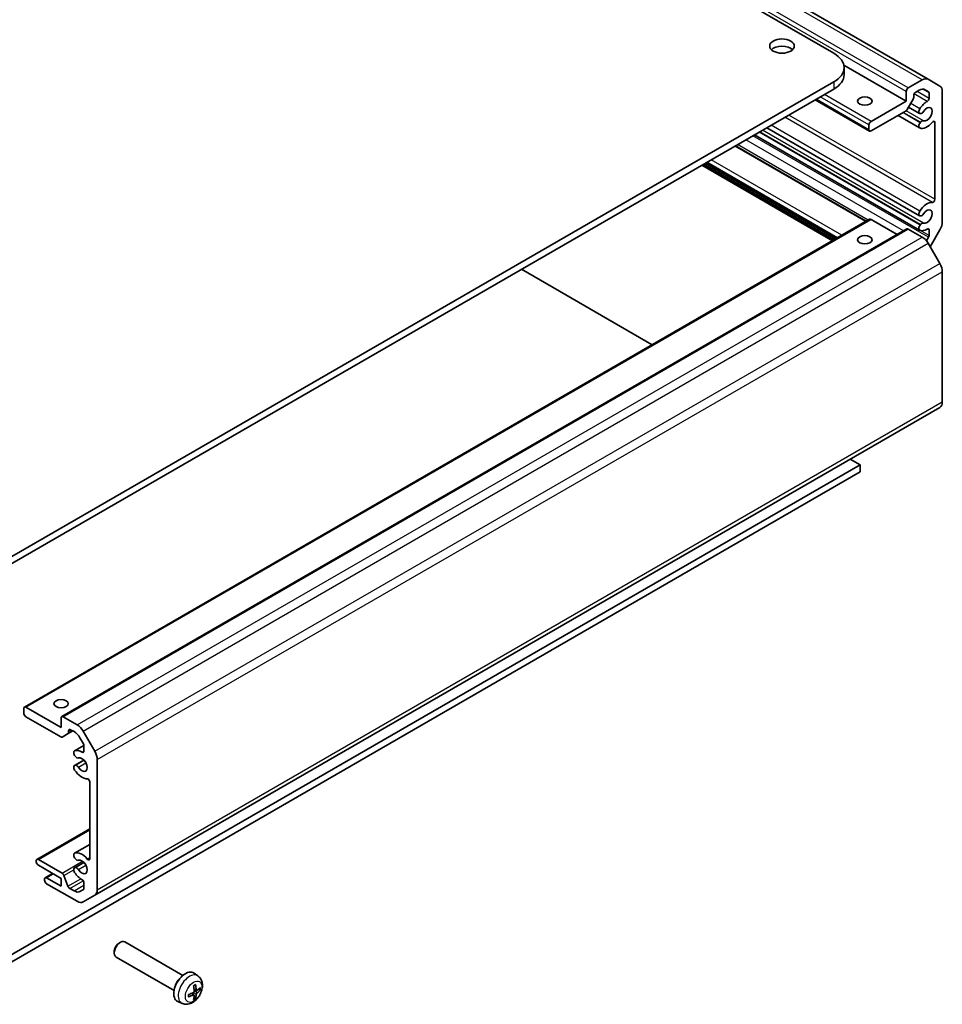
# Model space of a CAD drawing. Units: millimetres. Extents: x 36 to 5767, y 19 to 863.
# Drawn here: x 746 to 904, y 193 to 361 of the extents above; entities that cross this region are included whole.
import ezdxf

# ---------------------------------------------------------------- set-up
doc = ezdxf.new("R2010")
doc.units = ezdxf.units.MM
doc.header["$LTSCALE"] = 2.5
doc.layers.add('Visible (ISO)', color=7, linetype='Continuous', lineweight=35)
doc.layers.add('Visible Narrow (ISO)', color=7, linetype='Continuous', lineweight=25)

msp = doc.modelspace()

# ---------------------------------------------------------------- linework, layer by layer
at = {"layer": 'Visible (ISO)'}
for p, q in [((736.8915, 440.7734), (885.0303, 355.2454)), ((901.1423, 350.8013), (756.8925, 434.0839)), ((897.4047, 347.0804), (886.7385, 353.2386)), ((886.7877, 352.7959), (886.7877, 351.5712)), ((885.0303, 350.3464), (736.8915, 264.8184)), ((897.7583, 349.3258), (900.1423, 350.7022)), ((901.1423, 350.8013), (903.1423, 349.6466)), ((885.0303, 349.1217), (736.8915, 263.5937)), ((897.4047, 347.0804), (897.4047, 348.7134)), ((899.6151, 348.9282), (899.031, 348.591)), ((901.2109, 348.6832), (900.6151, 349.0272)), ((901.2938, 347.5282), (901.2938, 348.5001)), ((903.5565, 348.731), (903.5565, 326.4871)), ((891.1443, 341.9526), (881.8787, 347.3021)), ((891.3943, 343.6103), (897.4047, 347.0804)), ((898.5946, 347.4094), (897.5733, 345.6405)), ((898.6775, 347.9786), (898.6775, 347.6882)), ((897.3733, 345.4293), (891.3943, 341.9773)), ((899.6868, 342.5043), (895.9969, 344.6347)), ((899.6868, 344.9679), (897.8105, 346.0512)), ((899.8307, 344.9342), (899.782, 344.9385)), ((891.0407, 342.1815), (891.0407, 342.9979)), ((899.782, 343.3942), (899.8307, 343.4547)), ((902.2837, 330.306), (902.2837, 343.4424)), ((899.6868, 325.0313), (871.4957, 341.3074)), ((899.6868, 327.4949), (873.6292, 342.5392)), ((890.5892, 326.5764), (868.285, 339.4538)), ((885.4092, 323.5857), (863.105, 336.4631)), ((884.8081, 323.2387), (862.504, 336.1161)), ((746.8945, 243.6143), (891.1443, 326.8969)), ((891.3943, 326.8721), (895.844, 324.3031)), ((899.8307, 327.4611), (899.782, 327.4655)), ((753.2585, 241.9813), (897.5083, 325.2639)), ((897.7583, 325.2391), (900.1423, 323.8627)), ((899.782, 325.9211), (899.8307, 325.9817)), ((901.2938, 324.1053), (901.2938, 325.0772)), ((903.1423, 325.0933), (901.4823, 322.2181)), ((900.8613, 323.2208), (901.2109, 323.8265)), ((901.1423, 322.8071), (903.1423, 319.343)), ((854.054, 305.4828), (831.7498, 318.3602)), ((903.5565, 317.9491), (903.5565, 295.7052)), ((758.8925, 211.507), (903.1423, 294.7896)), ((889.5558, 284.9859), (887.8588, 285.9657)), ((732.6488, 194.3956), (889.5558, 284.9859)), ((889.5558, 283.7611), (889.5558, 284.9859)), ((732.6488, 193.1708), (889.5558, 283.7611)), ((746.791, 242.5689), (746.791, 243.3854)), ((747.1445, 243.5895), (753.1549, 240.1194)), ((753.1235, 238.5045), (747.1445, 241.9565)), ((753.1549, 240.1194), (753.1549, 241.7524)), ((753.5085, 241.9565), (755.8925, 240.5801)), ((754.3449, 239.0743), (753.3235, 238.4847)), ((754.3449, 239.0743), (755.1499, 239.5391)), ((754.4277, 239.5478), (754.4277, 239.2575)), ((755.3653, 239.4147), (754.7813, 239.752)), ((756.8925, 239.5244), (758.8925, 236.0603)), ((755.437, 236.1223), (757.044, 237.0501)), ((756.9612, 237.3271), (756.3653, 238.3591)), ((757.044, 236.0764), (757.044, 237.0483)), ((755.437, 233.6587), (757.0185, 234.5718)), ((755.5809, 235.1719), (755.5322, 235.2324)), ((755.5322, 233.6881), (755.5809, 233.6924)), ((759.3067, 234.6665), (759.3067, 212.4225)), ((758.034, 217.7112), (758.034, 230.8475)), ((749.0158, 217.6088), (758.034, 222.8155)), ((755.437, 218.6493), (758.034, 220.1486)), ((748.9123, 217.2167), (748.9123, 217.3799)), ((749.2658, 217.5841), (753.3044, 215.2524)), ((755.437, 216.1857), (757.0185, 217.0988)), ((755.5809, 217.6988), (755.5322, 217.7594)), ((753.1549, 214.3589), (749.2658, 216.6043)), ((750.43, 214.4653), (751.7003, 215.1987)), ((755.5322, 216.2151), (755.5809, 216.2194)), ((750.3265, 214.0731), (750.3265, 214.2364)), ((750.68, 214.4406), (753.1549, 213.0117)), ((753.1549, 213.0117), (753.1549, 214.3589)), ((753.6106, 214.8716), (754.3256, 213.0297)), ((757.044, 212.6535), (757.044, 213.6254)), ((755.8925, 210.4513), (750.68, 213.4608)), ((754.6318, 212.6489), (755.3653, 212.2254)), ((756.3653, 212.1264), (756.9612, 212.4704)), ((758.8925, 211.507), (756.8925, 210.3523)), ((763.0547, 203.3309), (763.2717, 203.4561)), ((773.936, 197.806), (764.0214, 203.5302)), ((762.2106, 201.8689), (762.2107, 201.6184)), ((772.436, 195.2079), (762.5214, 200.9321)), ((776.505, 197.7181), (775.852, 198.1947)), ((776.2814, 195.2378), (775.8359, 195.435)), ((776.5564, 195.3871), (776.8193, 195.3183)), ((773.7966, 193.0271), (773.0574, 193.3542)), ((775.8327, 194.4608), (775.4393, 194.748)), ((776.032, 193.9547), (775.841, 194.148))]:
    msp.add_line(p, q, dxfattribs=at)
for centre, major_axis in [((876.1915, 356.4701), (-2.1, 0)), ((890.3336, 347.0804), (-1.2295, 0)), ((890.3336, 323.402), (1.2295, 0)), ((753.1549, 244.2019), (1.2295, 0))]:
    msp.add_ellipse(centre, major_axis=major_axis, ratio=0.57735027, dxfattribs=at)
for centre, major_axis, ratio, start_param, end_param in [((876.1915, 355.2454), (-2.1, 0), 0.57735027, 3.67106299, 5.75371497), ((880.7877, 352.7959), (6, 0), 0.57735027, 5.49778714, 7.06858347), ((880.7877, 351.5712), (6, 0), 0.57735027, 5.49778714, 6.28318531), ((900.1423, 349.0692), (1, 1.7321), 0.57735027, 0, 0.78539816), ((897.7583, 348.9175), (0.25, 0.433), 0.57735027, 0.78539816, 2.35619449), ((899.031, 348.1827), (-0.25, -0.433), 0.57735027, 3.92699082, 5.49778714), ((899.6151, 347.2952), (1, 1.7321), 0.57735027, 0, 0.78539816), ((901.0109, 348.3368), (0.2, 0.3464), 0.57735027, 5.49778714, 6.28318531), ((902.1423, 347.9145), (1, 1.7321), 0.57735027, 5.49778714, 6.28318531), ((898.3946, 347.5249), (-0.2, -0.3464), 0.57735027, 1.57079633, 2.35619449), ((900.9402, 344.8351), (1.325, 2.295), 0.57735027, 0.7526054, 1.50158399), ((901.0109, 347.3649), (0.2, 0.3464), 0.57735027, 3.89419805, 5.49778714), ((897.3733, 345.7559), (-0.2, -0.3464), 0.57735027, 0.78539816, 1.57079633), ((900.0118, 345.5308), (-0.325, -0.5629), 0.57735027, 4.64317664, 6.54498469), ((900.0605, 345.5265), (-0.325, -0.5629), 0.57735027, 0.26179939, 1.48816345), ((900.9402, 344.8351), (-0.6375, -1.1042), 0.57735027, 0.08263287, 4.62975611), ((891.3943, 343.2021), (0.25, 0.433), 0.57735027, 0.78539816, 2.35619449), ((900.0118, 343.0672), (-0.325, -0.5629), 0.57735027, 4.45058959, 6.35239765), ((900.9402, 344.8351), (-1.325, -2.295), 0.57735027, 0.06921234, 1.29955776), ((900.0605, 343.1278), (0.325, 0.5629), 0.57735027, 0.08263287, 1.30899694), ((902.0009, 343.2791), (0.2, 0.3464), 0.57735027, 5.49778714, 7.58274307), ((891.3943, 342.3856), (-0.25, -0.433), 0.57735027, 5.49778714, 7.06858347), ((900.9402, 327.362), (1.325, 2.295), 0.57735027, 0.27123857, 1.50158399), ((902.0009, 330.1427), (-0.2, -0.3464), 0.57735027, 0.27123857, 2.35619449), ((900.0118, 328.0578), (-0.325, -0.5629), 0.57735027, 4.64317664, 6.54498469), ((900.0605, 328.0534), (-0.325, -0.5629), 0.57735027, 0.26179939, 1.48816345), ((900.9402, 327.362), (-0.6375, -1.1042), 0.57735027, 0.08263287, 4.62975611), ((891.3943, 326.4639), (-0.25, 0.433), 0.57735027, 5.49778714, 6.28318531), ((900.0605, 325.6548), (0.325, 0.5629), 0.57735027, 0.08263287, 1.30899694), ((902.1423, 325.6706), (-1, -1.7321), 0.57735027, 1.57079633, 2.35619449), ((897.7583, 324.8309), (-0.25, 0.433), 0.57735027, 5.49778714, 6.28318531), ((900.0118, 325.5942), (-0.325, -0.5629), 0.57735027, 4.45058959, 6.35239765), ((900.9402, 327.362), (-1.325, -2.295), 0.57735027, 0.06921234, 0.81819093), ((901.0109, 324.9139), (0.2, 0.3464), 0.57735027, 5.49778714, 7.10137623), ((900.1423, 322.2297), (1, -1.7321), 0.57735027, 1.57079633, 2.35619449), ((901.0109, 323.942), (0.2, 0.3464), 0.57735027, 4.71238898, 5.49778714), ((902.1423, 318.7656), (1, -1.7321), 0.57735027, 0.78539816, 1.57079633), ((902.1423, 296.5217), (1, -1.7321), 0.57735027, 0, 0.78539816), ((747.1445, 243.1812), (-0.25, 0.433), 0.57735027, 5.49778714, 7.06858347), ((747.1445, 242.3647), (-0.25, 0.433), 0.57735027, 0.78539816, 2.35619449), ((753.5085, 241.5482), (-0.25, 0.433), 0.57735027, 5.49778714, 7.06858347), ((755.8925, 238.9471), (1, -1.7321), 0.57735027, 1.57079633, 2.35619449), ((754.1449, 239.4208), (0.2, -0.3464), 0.57735027, 0, 0.78539816), ((754.7813, 239.3437), (-0.25, 0.433), 0.57735027, 5.49778714, 7.06858347), ((755.3653, 237.7818), (-1, 1.7321), 0.57735027, 4.71238898, 5.49778714), ((753.1235, 238.8311), (0.2, -0.3464), 0.57735027, 5.49778714, 6.28318531), ((756.7612, 237.2116), (-0.2, 0.3464), 0.57735027, 3.92699082, 4.71238898), ((755.762, 235.5594), (-0.325, 0.5629), 0.57735027, 6.21397297, 8.11578102), ((756.6905, 233.7915), (-1.325, 2.295), 0.57735027, 5.46499438, 6.21397297), ((756.7612, 236.2397), (0.2, -0.3464), 0.57735027, 5.46499438, 7.06858347), ((757.8925, 235.483), (1, -1.7321), 0.57735027, 0.78539816, 1.57079633), ((755.762, 233.0958), (-0.325, 0.5629), 0.57735027, 6.02138592, 7.92319397), ((755.8107, 235.4988), (0.325, -0.5629), 0.57735027, 4.97418837, 6.20055243), ((755.8107, 233.1001), (-0.325, 0.5629), 0.57735027, 4.79502185, 6.02138592), ((756.6905, 233.7915), (0.6375, -1.1042), 0.57735027, 4.79502185, 9.34214509), ((756.6905, 233.7915), (1.325, -2.295), 0.57735027, 4.78160132, 6.01194674), ((757.7511, 231.0108), (-0.2, 0.3464), 0.57735027, 3.92699082, 6.01194674), ((755.762, 218.0863), (-0.325, 0.5629), 0.57735027, 6.21397297, 8.11578102), ((756.6905, 216.3185), (-1.325, 2.295), 0.57735027, 4.98362755, 6.21397297), ((749.2658, 217.1758), (-0.25, 0.433), 0.57735027, 5.49778714, 7.06858347), ((749.2658, 217.0125), (-0.25, 0.433), 0.57735027, 0.78539816, 2.35619449), ((755.8107, 218.0258), (0.325, -0.5629), 0.57735027, 4.97418837, 6.20055243), ((756.6905, 216.3185), (0.6375, -1.1042), 0.57735027, 4.79502185, 9.34214509), ((757.7511, 217.8745), (0.2, -0.3464), 0.57735027, 4.98362755, 7.06858347), ((753.3044, 214.8441), (0.25, -0.433), 0.57735027, 1.30931751, 2.35619449), ((755.762, 215.6228), (-0.325, 0.5629), 0.57735027, 6.02138592, 7.92319397), ((756.6905, 216.3185), (-1.325, 2.295), 0.57735027, 1.64000867, 2.38898725), ((755.8107, 215.6271), (-0.325, 0.5629), 0.57735027, 4.79502185, 6.02138592), ((750.68, 214.0323), (-0.25, 0.433), 0.57735027, 5.49778714, 7.06858347), ((750.68, 213.869), (-0.25, 0.433), 0.57735027, 0.78539816, 2.35619449), ((756.7612, 213.7887), (-0.2, 0.3464), 0.57735027, 3.92699082, 5.53057991), ((754.6318, 213.0572), (0.25, -0.433), 0.57735027, 4.45091016, 5.49778714), ((755.3653, 213.8584), (1, -1.7321), 0.57735027, 5.49778714, 6.28318531), ((756.7612, 212.8168), (0.2, -0.3464), 0.57735027, 0, 0.78539816), ((757.8925, 213.239), (1, -1.7321), 0.57735027, 0, 0.78539816), ((755.8925, 212.0843), (1, -1.7321), 0.57735027, 5.49778714, 6.28318531), ((763.2714, 202.2312), (-0.75, -1.299), 0.57735027, 3.14159265, 6.28318531), ((763.0544, 202.3564), (-0.5966, -1.0334), 0.57735027, 3.92666495, 5.49811301), ((774.3681, 195.8244), (-1.4, -2.4249), 0.57735027, 3.0796893, 6.34508866), ((773.661, 196.2327), (0.75, 1.299), 0.57735027, 1.00875893, 2.13283373), ((772.6619, 196.9488), (2.1479, -4.5118), 0.52935781, 0.92058408, 1.12664642), ((772.4187, 196.8084), (-2.8603, 4.0975), 0.62091288, 3.96677755, 4.1728399), ((772.5393, 196.7388), (-4.9862, -0.3281), 0.5202741, 2.41135073, 2.61741308), ((772.5393, 197.0196), (4.984, -0.3608), 0.62999659, 5.6327298, 5.83879214), ((772.5412, 196.7399), (-4.9813, -0.3958), 0.52935781, 2.01494623, 2.22100858), ((772.5412, 197.0207), (4.9786, -0.4283), 0.62091288, 5.25193806, 5.45800041), ((772.6619, 196.9511), (2.209, -4.4822), 0.5202741, 0.52417958, 0.73024192), ((772.4187, 196.8107), (-2.8044, 4.1359), 0.62999659, 3.58598582, 3.79204817)]:
    msp.add_ellipse(centre, major_axis=major_axis, ratio=ratio, start_param=start_param, end_param=end_param, dxfattribs=at)
for points, knots in [([(776.505, 197.7181), (776.6649, 197.6013), (776.801, 197.4582), (777.028, 197.1331), (777.1117, 196.9495), (777.2387, 196.5367), (777.2661, 196.3083), (777.2667, 195.802), (777.2222, 195.5269), (777.0661, 194.9764), (776.949, 194.7024), (776.6574, 194.1904), (776.4836, 193.9523), (776.0801, 193.5235), (775.8505, 193.3326), (775.3387, 193.0393), (775.0588, 192.9294), (774.5113, 192.8644), (774.2625, 192.8763), (773.9424, 192.9685), (773.8686, 192.9952), (773.7966, 193.0271)], [2.41809785, 2.41809785, 2.41809785, 2.41809785, 2.62002198, 2.62002198, 2.84851409, 2.84851409, 3.14017373, 3.14017373, 3.51492047, 3.51492047, 3.91677018, 3.91677018, 4.31440548, 4.31440548, 4.71609383, 4.71609383, 5.09038983, 5.09038983, 5.35560021, 5.35560021, 5.43588379, 5.43588379, 5.43588379, 5.43588379]), ([(775.8632, 195.1226), (775.8645, 195.1012), (775.8621, 195.0766), (775.8492, 195.0272), (775.8386, 195.0025), (775.8134, 194.9593), (775.7971, 194.938), (775.7612, 194.9035), (775.7419, 194.8898), (775.7235, 194.8806)], [-0.121542915, -0.121542915, -0.121542915, -0.121542915, -0.1140479941, -0.1140479941, -0.1065530732, -0.1065530732, -0.0990565276, -0.0990565276, -0.0918749897, -0.0918749897, -0.0918749897, -0.0918749897]), ([(775.7518, 195.9842), (775.7653, 195.9942), (775.7788, 196.0039), (775.8138, 196.0282), (775.8353, 196.0423), (775.8782, 196.0687), (775.8995, 196.081), (775.9421, 196.1039), (775.9632, 196.1145), (776.0052, 196.1337), (776.0259, 196.1425), (776.0465, 196.1503)], [1.427749869, 1.427749869, 1.427749869, 1.427749869, 1.470099071, 1.470099071, 1.537482248, 1.537482248, 1.604865424, 1.604865424, 1.672248601, 1.672248601, 1.739631777, 1.739631777, 1.739631777, 1.739631777]), ([(776.0709, 196.227), (776.0732, 196.2179), (776.0745, 196.2084), (776.0746, 196.1903), (776.0724, 196.1792), (776.0652, 196.1639), (776.0588, 196.1568), (776.0504, 196.152), (776.0485, 196.1511), (776.0465, 196.1503)], [0.0122628834, 0.0122628834, 0.0122628834, 0.0122628834, 0.0151542734, 0.0151542734, 0.0189595549, 0.0189595549, 0.022715966, 0.022715966, 0.0236679982, 0.0236679982, 0.0236679982, 0.0236679982]), ([(776.368, 195.2527), (776.352, 195.242), (776.3346, 195.2347), (776.302, 195.2308), (776.2867, 195.2341), (776.2619, 195.2489), (776.2507, 195.2613), (776.2349, 195.2936), (776.2301, 195.3131), (776.2283, 195.3334)], [-0.121542915, -0.121542915, -0.121542915, -0.121542915, -0.1140479941, -0.1140479941, -0.1065530732, -0.1065530732, -0.0990565276, -0.0990565276, -0.0918749897, -0.0918749897, -0.0918749897, -0.0918749897]), ([(776.9415, 195.344), (776.9367, 195.3385), (776.93, 195.3332), (776.9142, 195.3239), (776.9016, 195.3192), (776.8783, 195.3141), (776.8636, 195.3129), (776.841, 195.314), (776.8294, 195.3157), (776.8193, 195.3183)], [0.0122628834, 0.0122628834, 0.0122628834, 0.0122628834, 0.0151542734, 0.0151542734, 0.0189595549, 0.0189595549, 0.022715966, 0.022715966, 0.0257516104, 0.0257516104, 0.0257516104, 0.0257516104]), ([(774.9251, 194.208), (774.9254, 194.2059), (774.9256, 194.2038), (774.9256, 194.194), (774.9227, 194.185), (774.913, 194.1711), (774.9045, 194.1636), (774.8888, 194.1547), (774.8799, 194.151), (774.8708, 194.1485)], [0.0366845162, 0.0366845162, 0.0366845162, 0.0366845162, 0.0376365484, 0.0376365484, 0.0413929595, 0.0413929595, 0.045198241, 0.045198241, 0.0480896309, 0.0480896309, 0.0480896309, 0.0480896309]), ([(774.9251, 194.208), (774.9216, 194.2297), (774.9188, 194.2521), (774.9145, 194.298), (774.9131, 194.3216), (774.9116, 194.3699), (774.9116, 194.3946), (774.913, 194.4449), (774.9145, 194.4706), (774.918, 194.513), (774.9197, 194.5296), (774.9216, 194.5463)], [6.114349857, 6.114349857, 6.114349857, 6.114349857, 6.181733033, 6.181733033, 6.24911621, 6.24911621, 6.316499386, 6.316499386, 6.383882563, 6.383882563, 6.426231765, 6.426231765, 6.426231765, 6.426231765]), ([(775.7235, 194.459), (775.7426, 194.4679), (775.7628, 194.4736), (775.7991, 194.4754), (775.8152, 194.4716), (775.84, 194.4568), (775.8502, 194.445), (775.8623, 194.4148), (775.8644, 194.3969), (775.8632, 194.3784)], [-0.121542915, -0.121542915, -0.121542915, -0.121542915, -0.1140479941, -0.1140479941, -0.1065530732, -0.1065530732, -0.0990565276, -0.0990565276, -0.0918749897, -0.0918749897, -0.0918749897, -0.0918749897]), ([(776.032, 193.9547), (776.0394, 193.9473), (776.0466, 193.9381), (776.0588, 193.919), (776.0652, 193.9057), (776.0724, 193.883), (776.0746, 193.8697), (776.0745, 193.8514), (776.0732, 193.843), (776.0709, 193.836)], [0.0346009039, 0.0346009039, 0.0346009039, 0.0346009039, 0.0376365484, 0.0376365484, 0.0413929595, 0.0413929595, 0.045198241, 0.045198241, 0.0480896309, 0.0480896309, 0.0480896309, 0.0480896309]), ([(776.2283, 194.5892), (776.2302, 194.6087), (776.2353, 194.6317), (776.2519, 194.679), (776.2633, 194.7032), (776.2884, 194.7464), (776.3038, 194.7682), (776.3359, 194.805), (776.3526, 194.8202), (776.368, 194.8311)], [-0.121542915, -0.121542915, -0.121542915, -0.121542915, -0.1140479941, -0.1140479941, -0.1065530732, -0.1065530732, -0.0990565276, -0.0990565276, -0.0918749897, -0.0918749897, -0.0918749897, -0.0918749897])]:
    msp.add_open_spline(points, degree=3, knots=knots, dxfattribs=at)
at = {"layer": 'Visible Narrow (ISO)'}
for p, q in [((900.1423, 350.7022), (755.8925, 433.9849)), ((897.7583, 349.3258), (753.5085, 432.6084)), ((897.4047, 348.7134), (753.1549, 431.9961)), ((885.0303, 350.3464), (885.0303, 349.1217)), ((891.3943, 343.6103), (883.4393, 348.2031)), ((901.0017, 347.0331), (898.776, 348.3181)), ((901.2938, 347.5282), (899.242, 348.7128)), ((901.2938, 348.5001), (900.2193, 349.1205)), ((891.0407, 342.1815), (882.0251, 347.3866)), ((891.0407, 342.9979), (882.7322, 347.7949)), ((899.71, 345.7569), (898.1579, 346.653)), ((902.2837, 330.306), (877.3622, 344.6945)), ((899.782, 343.3942), (896.8152, 345.1071)), ((899.8307, 343.4547), (896.8919, 345.1514)), ((900.3575, 343.7043), (897.3715, 345.4283)), ((901.8618, 329.7781), (876.694, 344.3087)), ((902.2837, 343.4424), (902.0009, 343.6057)), ((899.782, 325.9211), (872.3139, 341.7798)), ((899.8307, 325.9817), (872.3907, 341.8242)), ((900.3575, 326.2312), (872.8702, 342.101)), ((899.71, 328.2839), (874.3242, 342.9405)), ((890.9127, 326.7632), (868.6085, 339.6405)), ((896.9231, 324.9261), (870.0227, 340.457)), ((901.2109, 323.8265), (871.2144, 341.145)), ((890.4428, 326.4919), (868.1386, 339.3692)), ((885.096, 323.4049), (862.7918, 336.2823)), ((885.5556, 323.6703), (863.2514, 336.5476)), ((885.6971, 323.7519), (863.3929, 336.6293)), ((886.4042, 324.1602), (864.1, 337.0375)), ((884.9546, 323.3233), (862.6504, 336.2006)), ((747.1445, 243.5895), (891.3943, 326.8721)), ((753.5085, 241.9565), (897.7583, 325.2391)), ((901.2938, 324.1053), (899.7098, 325.0197)), ((901.2938, 325.0772), (901.0109, 325.2405)), ((755.8925, 240.5801), (900.1423, 323.8627)), ((756.8925, 239.5244), (901.1423, 322.8071)), ((758.8925, 236.0603), (903.1423, 319.343)), ((759.3067, 234.6665), (903.5565, 317.9491)), ((759.3067, 212.4225), (903.5565, 295.7052)), ((754.4277, 239.5478), (754.7813, 239.752)), ((754.4277, 239.2575), (755.0327, 239.6068)), ((755.4603, 236.1339), (757.044, 237.0483)), ((756.7519, 235.9186), (757.044, 236.0873)), ((755.5322, 233.6881), (757.0343, 234.5553)), ((755.5809, 233.6924), (757.0488, 234.5399)), ((756.1077, 233.3336), (757.3784, 234.0672)), ((749.2658, 217.5841), (758.034, 222.6464)), ((755.4603, 218.6609), (758.034, 220.1468)), ((753.3044, 215.2524), (756.8138, 217.2785)), ((755.5322, 216.2151), (757.0343, 217.0823)), ((755.5809, 216.2194), (757.0488, 217.0669)), ((757.612, 217.6704), (758.034, 217.914)), ((753.6106, 214.8716), (755.3036, 215.8491)), ((756.1077, 215.8606), (757.3784, 216.5942)), ((750.68, 214.4406), (751.8468, 215.1142)), ((754.3256, 213.0297), (756.4928, 214.2809)), ((754.6318, 212.6489), (756.9185, 213.9692)), ((755.3653, 212.2254), (757.044, 213.1946)), ((776.2283, 195.3334), (775.8247, 195.5286)), ((776.368, 194.8311), (775.8597, 195.1755)), ((775.7235, 194.459), (775.3526, 194.7109)), ((776.2283, 194.5892), (775.6759, 194.8572))]:
    msp.add_line(p, q, dxfattribs=at)
for centre, major_axis, start_param, end_param in [((775.0669, 195.421), (1.3568, 2.35), 6.22128195, 9.48668132), ((775.9062, 194.9364), (-0.7413, -1.284), 3.76922126, 4.08476037), ((775.8698, 194.9574), (-0.6811, -1.1798), 2.18699042, 2.44939301), ((775.9062, 194.9364), (0.7413, 1.284), 5.34001759, 5.6555567), ((775.9062, 194.9364), (-0.7413, -1.284), 5.34001759, 5.6555567), ((775.9062, 194.9364), (0.7413, 1.284), 3.76922126, 4.08476037), ((775.8698, 194.9574), (-0.6811, -1.1798), 0.69219964, 0.95460223)]:
    msp.add_ellipse(centre, major_axis=major_axis, ratio=0.57735027, start_param=start_param, end_param=end_param, dxfattribs=at)
msp.add_ellipse((775.7708, 195.0146), major_axis=(0.9988, 1.7299), ratio=0.57735027, dxfattribs=at)

doc.saveas('drawing.dxf')
